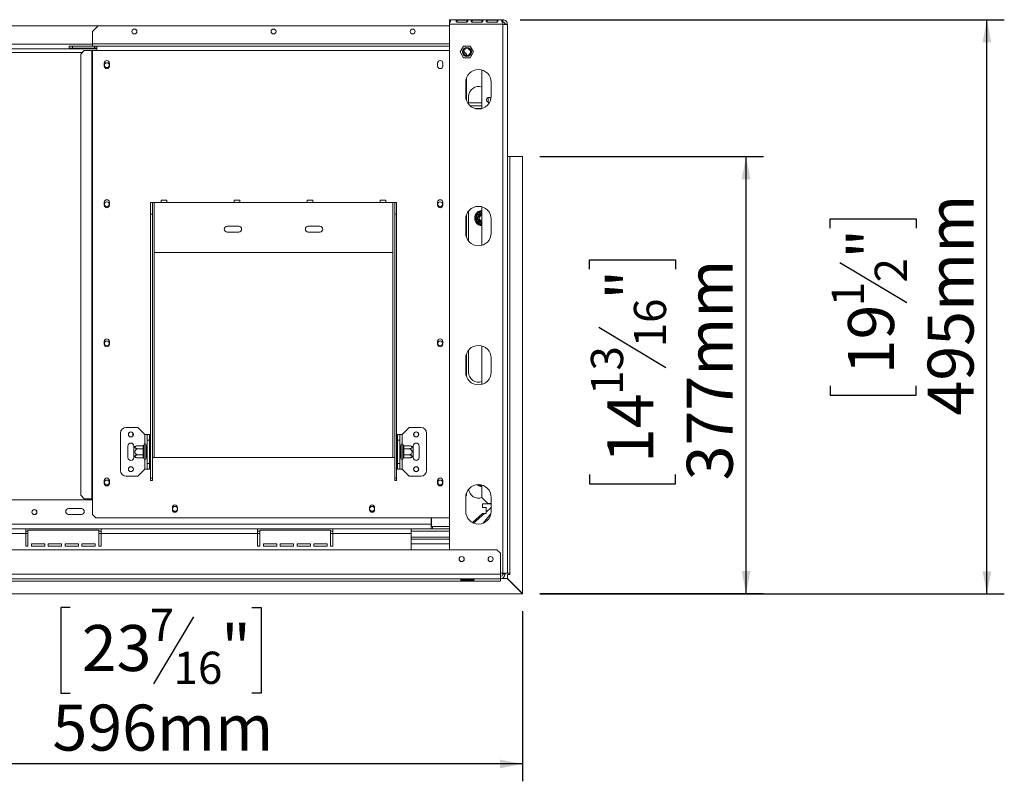
# Model space of a CAD drawing. Units: millimetres. Extents: x -1 to 246, y 4 to 201.
# Drawn here: x 69 to 126, y 27 to 71 of the extents above; entities that cross this region are included whole.
import ezdxf

# ---------------------------------------------------------------- set-up
doc = ezdxf.new("R2010")
doc.units = ezdxf.units.MM
doc.layers.add('FORMAT', color=7, linetype='Continuous')
doc.styles.add('SLDTEXTSTYLE1', font='TXT', dxfattribs={"width": 0.75})
doc.dimstyles.new('SLDDIMSTYLE0', dxfattribs={"dimtxt": 2.645833, "dimasz": 1.3, "dimexe": 0, "dimexo": 0.0625, "dimgap": 0.661458, "dimtad": 1, "dimdec": 0, "dimlfac": 15, "dimrnd": 1e-09, "dimzin": 12, "dimdsep": 46, "dimtxsty": 'SLDTEXTSTYLE1', "dimsah": 1, "dimcen": 0.09, "dimadec": 0, "dimazin": 3, "dimtfac": 1, "dimtdec": 0, "dimtofl": 0, "dimtmove": 0, "dimatfit": 3, "dimfxl": 0, "dimfrac": 2, "dimtolj": 1, "dimtzin": 12, "dimarcsym": 0})

# ---------------------------------------------------------------- blocks, each defined once
blk = doc.blocks.new('_D_8')
at = {"layer": 'FORMAT'}
for p, q in [((99.073, 62.938), (111.925, 62.938)), ((110.925, 37.808), (110.925, 62.938)), ((101.922, 56.471), (101.922, 57.007)), ((101.922, 57.007), (106.861, 57.007)), ((106.861, 57.007), (106.861, 56.471)), ((102.468, 53.125), (106.316, 50.816)), ((101.922, 44.653), (101.922, 44.117)), ((106.861, 44.117), (106.861, 44.653)), ((101.922, 44.117), (106.861, 44.117)), ((99.073, 37.808), (111.925, 37.808))]:
    blk.add_line(p, q, dxfattribs=at)
for points in [[(110.925, 62.938), (110.675, 61.638), (111.175, 61.638)], [(110.925, 37.808), (111.175, 39.108), (110.675, 39.108)]]:
    blk.add_solid(points, dxfattribs=at)
at = {"layer": 'FORMAT', "attachment_point": 1, "rotation": 90, "style": 'SLDTEXTSTYLE1'}
for s, insert, char_height in [('377mm', (107.515, 44.322), 2.6458), ('"', (102.94, 54.708), 2.646), ('16', (104.474, 51.971), 1.8521), ('13', (102.004, 49.234), 1.8521), ('14', (102.94, 45.324), 2.6458)]:
    blk.add_mtext(s, dxfattribs=dict(at, insert=insert, char_height=char_height))
blk = doc.blocks.new('_D_9')
at = {"layer": 'FORMAT'}
for p, q in [((58.339, 55.932), (58.339, 27.017)), ((72.06, 37.02), (71.523, 37.02)), ((71.523, 37.02), (71.523, 32.081)), ((82.509, 37.02), (83.046, 37.02)), ((83.046, 37.02), (83.046, 32.081)), ((98.073, 36.808), (98.073, 27.017)), ((79.164, 36.475), (76.855, 32.627)), ((71.523, 32.081), (72.06, 32.081)), ((83.046, 32.081), (82.509, 32.081)), ((98.073, 28.017), (58.339, 28.017))]:
    blk.add_line(p, q, dxfattribs=at)
for points in [[(58.339, 28.017), (59.639, 27.767), (59.639, 28.267)], [(98.073, 28.017), (96.773, 28.267), (96.773, 27.767)]]:
    blk.add_solid(points, dxfattribs=at)
at = {"layer": 'FORMAT', "attachment_point": 1, "style": 'SLDTEXTSTYLE1'}
for s, insert, char_height in [('7', (76.641, 36.938), 1.852), ('23', (72.731, 36.003), 2.6458), ('"', (80.746, 36.003), 2.646), ('16', (78.009, 34.469), 1.8521), ('596mm', (71.045, 31.428), 2.6458)]:
    blk.add_mtext(s, dxfattribs=dict(at, insert=insert, char_height=char_height))
blk = doc.blocks.new('_D_10')
at = {"layer": 'FORMAT'}
for p, q in [((97.939, 70.812), (125.773, 70.812)), ((124.773, 37.798), (124.773, 70.812)), ((115.77, 58.833), (115.77, 59.369)), ((115.77, 59.369), (120.709, 59.369)), ((120.709, 59.369), (120.709, 58.833)), ((116.315, 56.855), (120.164, 54.546)), ((115.77, 49.752), (115.77, 49.215)), ((120.709, 49.215), (120.709, 49.752)), ((115.77, 49.215), (120.709, 49.215)), ((99.07, 37.798), (125.773, 37.798))]:
    blk.add_line(p, q, dxfattribs=at)
for points in [[(124.773, 70.812), (124.523, 69.512), (125.023, 69.512)], [(124.773, 37.798), (125.023, 39.098), (124.523, 39.098)]]:
    blk.add_solid(points, dxfattribs=at)
at = {"layer": 'FORMAT', "attachment_point": 1, "rotation": 90, "style": 'SLDTEXTSTYLE1'}
for s, insert, char_height in [('495mm', (121.363, 48.052), 2.6458), ('"', (116.788, 57.069), 2.646), ('2', (118.322, 55.701), 1.852), ('1', (115.852, 54.332), 1.852), ('19', (116.788, 50.422), 2.6458)]:
    blk.add_mtext(s, dxfattribs=dict(at, insert=insert, char_height=char_height))

msp = doc.modelspace()

# ---------------------------------------------------------------- linework, layer by layer
at = {"color": 7, "linetype": 'Continuous', "lineweight": 15}
for p, q in [((93.873, 70.812), (93.873, 70.787)), ((96.939, 70.812), (93.873, 70.812)), ((93.873, 70.787), (93.873, 70.666)), ((94.306, 70.776), (94.873, 70.776)), ((94.306, 70.776), (94.306, 70.678)), ((94.873, 70.776), (94.873, 70.678)), ((95.173, 70.776), (95.739, 70.776)), ((95.173, 70.776), (95.173, 70.678)), ((95.739, 70.776), (95.739, 70.678)), ((96.039, 70.776), (96.606, 70.776)), ((96.039, 70.776), (96.039, 70.678)), ((96.606, 70.776), (96.606, 70.678)), ((96.939, 70.787), (96.939, 70.812)), ((96.939, 70.787), (96.939, 70.666)), ((73.673, 70.465), (43.006, 70.465)), ((73.673, 70.465), (73.339, 70.132)), ((73.673, 70.465), (93.839, 70.465)), ((93.873, 70.432), (93.839, 70.465)), ((93.873, 70.657), (93.873, 70.545)), ((96.939, 70.545), (93.873, 70.545)), ((93.873, 40.332), (93.873, 70.545)), ((94.873, 70.678), (94.306, 70.678)), ((95.739, 70.678), (95.173, 70.678)), ((96.606, 70.678), (96.039, 70.678)), ((96.939, 70.545), (96.939, 70.657)), ((96.939, 70.545), (96.939, 38.978)), ((97.206, 70.545), (97.073, 70.545)), ((97.206, 70.545), (97.206, 70.54)), ((97.206, 70.54), (97.206, 38.978)), ((73.339, 69.432), (73.339, 70.132)), ((43.073, 69.132), (73.606, 69.132)), ((72.006, 69.165), (72.006, 69.298)), ((72.006, 69.298), (72.206, 69.298)), ((72.206, 69.165), (72.006, 69.165)), ((72.206, 69.298), (72.206, 69.165)), ((72.206, 69.298), (73.466, 69.298)), ((72.206, 69.165), (73.466, 69.165)), ((73.339, 69.432), (73.339, 69.298)), ((73.466, 69.165), (73.466, 69.298)), ((73.479, 69.298), (73.466, 69.298)), ((73.479, 69.165), (73.466, 69.165)), ((73.479, 69.165), (73.479, 69.298)), ((73.479, 69.298), (73.606, 69.298)), ((73.479, 69.165), (73.606, 69.165)), ((73.606, 69.298), (73.606, 69.032)), ((73.606, 69.298), (93.873, 69.298)), ((94.68, 69.292), (94.488, 68.958)), ((95.065, 69.292), (94.68, 69.292)), ((95.258, 68.958), (95.065, 69.292)), ((72.867, 69.032), (72.668, 68.832)), ((72.668, 68.832), (72.668, 43.465)), ((72.867, 69.032), (73.311, 69.032)), ((73.311, 69.032), (73.339, 69.032)), ((73.311, 69.032), (73.311, 43.265)), ((73.339, 69.032), (73.339, 43.265)), ((73.339, 69.032), (73.606, 69.032)), ((94.488, 68.958), (94.68, 68.625)), ((94.844, 68.832), (94.677, 69)), ((94.68, 68.625), (95.065, 68.625)), ((94.844, 68.832), (94.844, 68.761)), ((95.065, 68.625), (95.258, 68.958)), ((74.026, 68.315), (74.026, 68.148)), ((74.319, 68.148), (74.319, 68.315)), ((93.193, 68.315), (93.193, 68.148)), ((93.486, 68.148), (93.486, 68.315)), ((94.844, 67.444), (94.844, 66.179)), ((95.739, 65.706), (95.739, 67.917)), ((94.806, 67.212), (94.806, 66.412)), ((96.273, 66.412), (96.273, 67.212)), ((94.973, 65.946), (94.973, 66.398)), ((96.106, 66.334), (96.106, 66.063)), ((95.739, 66.032), (94.973, 66.032)), ((95.739, 65.865), (95.051, 65.865)), ((95.369, 65.698), (95.709, 65.698)), ((97.513, 62.945), (97.206, 62.945)), ((97.206, 62.938), (97.339, 62.938)), ((97.339, 62.938), (97.339, 38.978)), ((98.073, 62.938), (97.339, 62.938)), ((97.513, 62.945), (97.513, 62.938)), ((98.073, 37.808), (98.073, 62.938)), ((74.026, 60.315), (74.026, 60.148)), ((74.319, 60.148), (74.319, 60.315)), ((76.689, 60.298), (76.789, 60.298)), ((76.689, 59.632), (76.689, 60.298)), ((76.789, 60.298), (76.789, 59.632)), ((76.789, 60.298), (76.889, 60.298)), ((76.889, 57.432), (76.889, 60.298)), ((76.889, 60.298), (77.289, 60.298)), ((77.623, 60.432), (77.289, 60.432)), ((77.289, 60.298), (77.289, 60.432)), ((77.289, 60.298), (77.623, 60.298)), ((77.623, 60.432), (77.623, 60.298)), ((77.623, 60.298), (81.489, 60.298)), ((81.823, 60.432), (81.489, 60.432)), ((81.489, 60.298), (81.489, 60.432)), ((81.489, 60.298), (81.823, 60.298)), ((81.823, 60.432), (81.823, 60.298)), ((81.823, 60.298), (85.689, 60.298)), ((86.023, 60.432), (85.689, 60.432)), ((85.689, 60.298), (85.689, 60.432)), ((85.689, 60.298), (86.023, 60.298)), ((86.023, 60.432), (86.023, 60.298)), ((86.023, 60.298), (89.889, 60.298)), ((90.223, 60.432), (89.889, 60.432)), ((89.889, 60.298), (89.889, 60.432)), ((89.889, 60.298), (90.223, 60.298)), ((90.223, 60.432), (90.223, 60.298)), ((90.223, 60.298), (90.623, 60.298)), ((90.623, 60.298), (90.623, 57.432)), ((90.623, 60.298), (90.723, 60.298)), ((90.723, 60.298), (90.823, 60.298)), ((90.723, 59.632), (90.723, 60.298)), ((90.823, 60.298), (90.823, 59.632)), ((93.193, 60.315), (93.193, 60.148)), ((93.486, 60.148), (93.486, 60.315)), ((95.739, 57.84), (95.739, 60.051)), ((76.789, 59.632), (76.689, 59.632)), ((76.689, 44.439), (76.689, 59.632)), ((76.789, 44.439), (76.789, 59.632)), ((90.823, 59.632), (90.723, 59.632)), ((90.723, 44.439), (90.723, 59.632)), ((90.823, 44.439), (90.823, 59.632)), ((94.844, 59.578), (94.844, 58.313)), ((94.973, 59.732), (94.979, 59.819)), ((94.973, 58.08), (94.973, 59.732)), ((95.403, 59.55), (95.416, 59.604)), ((95.469, 59.55), (95.403, 59.55)), ((95.403, 59.247), (95.403, 59.55)), ((95.416, 59.604), (95.456, 59.643)), ((95.456, 59.643), (95.719, 59.795)), ((95.489, 59.585), (95.456, 59.643)), ((81.756, 58.932), (81.089, 58.932)), ((86.423, 58.932), (85.756, 58.932)), ((94.806, 59.345), (94.806, 58.545)), ((95.416, 59.193), (95.403, 59.247)), ((95.469, 59.247), (95.403, 59.247)), ((95.456, 59.154), (95.416, 59.193)), ((95.456, 59.154), (95.489, 59.212)), ((95.719, 59.002), (95.456, 59.154)), ((96.273, 58.545), (96.273, 59.345)), ((81.089, 58.598), (81.756, 58.598)), ((85.756, 58.598), (86.423, 58.598)), ((90.623, 57.432), (76.889, 57.432)), ((74.026, 52.315), (74.026, 52.148)), ((74.319, 52.148), (74.319, 52.315)), ((93.193, 52.315), (93.193, 52.148)), ((93.486, 52.148), (93.486, 52.315)), ((94.844, 51.578), (94.844, 50.313)), ((94.973, 50.532), (94.973, 51.811)), ((95.739, 49.84), (95.739, 52.051)), ((94.806, 51.345), (94.806, 50.545)), ((96.273, 50.545), (96.273, 51.345)), ((74.956, 44.898), (74.956, 47.032)), ((75.956, 47.365), (75.289, 47.365)), ((75.673, 47.043), (75.673, 46.888)), ((76.356, 46.965), (75.956, 47.365)), ((91.156, 46.965), (91.556, 47.365)), ((91.556, 47.365), (92.223, 47.365)), ((92.556, 47.032), (92.556, 44.898)), ((76.356, 46.965), (76.489, 46.965)), ((76.489, 46.965), (76.623, 46.965)), ((76.489, 46.632), (76.489, 46.965)), ((76.623, 46.632), (76.489, 46.632)), ((76.489, 45.298), (76.489, 46.632)), ((76.623, 46.965), (76.623, 46.632)), ((76.623, 45.298), (76.623, 46.632)), ((90.889, 46.965), (91.023, 46.965)), ((90.889, 46.632), (90.889, 46.965)), ((91.023, 46.632), (90.889, 46.632)), ((90.889, 46.632), (90.889, 45.298)), ((91.023, 46.965), (91.023, 46.632)), ((91.156, 46.965), (91.023, 46.965)), ((91.023, 46.632), (91.023, 45.298)), ((75.389, 46.298), (75.389, 45.632)), ((75.723, 46.228), (75.723, 46.298)), ((75.723, 45.702), (75.723, 46.228)), ((76.256, 46.315), (75.983, 46.315)), ((76.256, 46.14), (75.983, 46.14)), ((76.256, 46.304), (76.256, 46.315)), ((76.256, 46.152), (76.256, 46.304)), ((76.256, 46.14), (76.256, 46.152)), ((76.256, 46.117), (76.256, 46.14)), ((76.256, 45.813), (76.256, 46.117)), ((76.256, 46.117), (76.323, 46.117)), ((76.323, 46.362), (76.323, 46.21)), ((76.323, 46.117), (76.323, 45.813)), ((76.423, 46.365), (76.423, 45.565)), ((76.429, 46.315), (76.423, 46.323)), ((76.429, 46.14), (76.423, 46.144)), ((76.429, 46.315), (76.429, 46.14)), ((76.489, 46.315), (76.429, 46.315)), ((76.429, 46.14), (76.429, 45.79)), ((76.489, 46.14), (76.429, 46.14)), ((76.656, 46.35), (76.623, 46.35)), ((76.656, 46.158), (76.623, 46.158)), ((76.656, 46.35), (76.656, 46.158)), ((76.656, 46.158), (76.656, 45.773)), ((90.856, 46.35), (90.889, 46.35)), ((90.856, 46.158), (90.856, 46.35)), ((90.856, 45.773), (90.856, 46.158)), ((90.856, 46.158), (90.889, 46.158)), ((91.023, 46.315), (91.083, 46.315)), ((91.023, 46.14), (91.083, 46.14)), ((91.089, 46.323), (91.083, 46.315)), ((91.083, 46.14), (91.083, 46.315)), ((91.083, 46.14), (91.089, 46.144)), ((91.083, 45.79), (91.083, 46.14)), ((91.089, 45.565), (91.089, 46.365)), ((91.189, 46.21), (91.189, 46.362)), ((91.189, 45.813), (91.189, 46.117)), ((91.256, 46.117), (91.189, 46.117)), ((91.256, 46.315), (91.256, 46.304)), ((91.256, 46.315), (91.529, 46.315)), ((91.256, 46.304), (91.256, 46.152)), ((91.256, 46.152), (91.256, 46.14)), ((91.256, 46.14), (91.256, 46.117)), ((91.256, 46.14), (91.529, 46.14)), ((91.256, 46.117), (91.256, 45.813)), ((91.789, 46.298), (91.789, 46.228)), ((91.789, 46.228), (91.789, 45.702)), ((92.123, 45.632), (92.123, 46.298)), ((75.723, 45.632), (75.723, 45.702)), ((76.256, 45.79), (75.983, 45.79)), ((76.256, 45.615), (75.983, 45.615)), ((76.256, 45.813), (76.323, 45.813)), ((76.256, 45.79), (76.256, 45.813)), ((76.256, 45.778), (76.256, 45.79)), ((76.256, 45.626), (76.256, 45.778)), ((76.256, 45.615), (76.256, 45.626)), ((76.323, 45.721), (76.323, 45.569)), ((76.429, 45.79), (76.423, 45.786)), ((76.423, 45.607), (76.429, 45.615)), ((76.489, 45.79), (76.429, 45.79)), ((76.429, 45.79), (76.429, 45.615)), ((76.489, 45.615), (76.429, 45.615)), ((76.489, 45.298), (76.623, 45.298)), ((76.489, 44.965), (76.489, 45.298)), ((76.656, 45.773), (76.623, 45.773)), ((76.656, 45.58), (76.623, 45.58)), ((76.623, 45.298), (76.623, 44.965)), ((76.656, 45.773), (76.656, 45.58)), ((76.789, 45.632), (76.889, 45.632)), ((76.889, 45.632), (90.623, 45.632)), ((90.623, 45.632), (90.723, 45.632)), ((90.856, 45.773), (90.889, 45.773)), ((90.856, 45.58), (90.856, 45.773)), ((90.856, 45.58), (90.889, 45.58)), ((90.889, 45.298), (91.023, 45.298)), ((90.889, 44.965), (90.889, 45.298)), ((91.023, 45.79), (91.083, 45.79)), ((91.023, 45.615), (91.083, 45.615)), ((91.023, 45.298), (91.023, 44.965)), ((91.083, 45.79), (91.089, 45.786)), ((91.083, 45.615), (91.083, 45.79)), ((91.083, 45.615), (91.089, 45.607)), ((91.256, 45.813), (91.189, 45.813)), ((91.189, 45.569), (91.189, 45.721)), ((91.256, 45.813), (91.256, 45.79)), ((91.256, 45.79), (91.529, 45.79)), ((91.256, 45.79), (91.256, 45.778)), ((91.256, 45.778), (91.256, 45.626)), ((91.256, 45.626), (91.256, 45.615)), ((91.256, 45.615), (91.529, 45.615)), ((91.789, 45.702), (91.789, 45.632)), ((76.356, 44.965), (75.956, 44.565)), ((76.356, 44.965), (76.489, 44.965)), ((76.623, 44.965), (76.489, 44.965)), ((91.023, 44.965), (90.889, 44.965)), ((91.156, 44.965), (91.023, 44.965)), ((91.156, 44.965), (91.556, 44.565)), ((74.026, 44.315), (74.026, 44.148)), ((74.319, 44.148), (74.319, 44.315)), ((75.956, 44.565), (75.289, 44.565)), ((76.789, 44.439), (76.689, 44.439)), ((76.689, 44.439), (76.689, 44.323)), ((76.689, 44.323), (76.789, 44.323)), ((76.789, 44.439), (76.789, 44.323)), ((90.723, 44.439), (90.823, 44.439)), ((90.723, 44.323), (90.723, 44.439)), ((90.823, 44.323), (90.723, 44.323)), ((90.823, 44.323), (90.823, 44.439)), ((91.556, 44.565), (92.223, 44.565)), ((93.193, 44.315), (93.193, 44.148)), ((93.486, 44.148), (93.486, 44.315)), ((95.739, 43.332), (95.739, 44.051)), ((73.339, 43.198), (43.339, 43.198)), ((72.668, 43.465), (72.867, 43.265)), ((72.867, 43.265), (73.311, 43.265)), ((73.311, 43.265), (73.339, 43.265)), ((73.339, 42.365), (73.339, 43.265)), ((94.806, 43.345), (94.806, 42.545)), ((94.811, 43.432), (94.844, 43.465)), ((94.844, 43.578), (94.844, 43.465)), ((95.739, 43.332), (96.073, 42.998)), ((96.273, 42.545), (96.273, 43.345)), ((72.706, 42.698), (71.973, 42.698)), ((77.946, 42.765), (77.946, 42.632)), ((78.233, 42.632), (78.233, 42.765)), ((89.279, 42.765), (89.279, 42.632)), ((89.566, 42.632), (89.566, 42.765)), ((96.273, 42.965), (95.773, 42.965)), ((95.773, 42.965), (95.773, 42.767)), ((95.773, 42.767), (95.959, 42.767)), ((95.973, 42.754), (95.959, 42.767)), ((95.973, 42.5), (96.273, 42.764)), ((95.973, 42.754), (95.973, 42.434)), ((96.073, 42.998), (96.273, 42.998)), ((71.973, 42.365), (72.706, 42.365)), ((73.339, 42.365), (73.539, 42.165)), ((73.539, 42.165), (93.873, 42.165)), ((92.826, 41.798), (92.826, 42.165)), ((92.839, 42.165), (92.839, 41.672)), ((95.773, 42.421), (95.188, 41.901)), ((95.256, 41.869), (95.883, 42.421)), ((95.959, 42.421), (95.773, 42.421)), ((96.241, 42.377), (95.811, 41.864)), ((95.959, 42.421), (95.973, 42.434)), ((96.241, 42.377), (96.258, 42.398)), ((92.826, 41.798), (23.853, 41.798)), ((69.506, 41.532), (60.506, 41.532)), ((69.506, 41.265), (69.506, 41.532)), ((73.839, 41.532), (69.506, 41.532)), ((69.639, 41.398), (69.506, 41.398)), ((69.639, 41.465), (69.639, 40.532)), ((73.706, 41.465), (69.639, 41.465)), ((73.706, 40.532), (73.706, 41.465)), ((73.839, 41.398), (73.706, 41.398)), ((82.839, 41.532), (73.839, 41.532)), ((73.839, 41.532), (73.839, 41.265)), ((82.839, 41.265), (82.839, 41.532)), ((87.173, 41.532), (82.839, 41.532)), ((82.973, 41.398), (82.839, 41.398)), ((82.973, 41.465), (82.973, 40.532)), ((87.039, 41.465), (82.973, 41.465)), ((87.039, 40.532), (87.039, 41.465)), ((87.173, 41.398), (87.039, 41.398)), ((87.173, 41.532), (87.173, 41.265)), ((91.673, 41.532), (87.173, 41.532)), ((91.673, 41.532), (91.673, 41.265)), ((92.826, 41.532), (91.673, 41.532)), ((91.673, 41.398), (93.873, 41.398)), ((92.826, 41.798), (92.826, 41.532)), ((92.893, 41.665), (92.826, 41.665)), ((92.893, 41.532), (92.826, 41.532)), ((92.839, 41.672), (93.873, 41.672)), ((92.893, 41.665), (93.873, 41.665)), ((92.893, 41.665), (92.893, 41.532)), ((92.893, 41.532), (93.873, 41.532)), ((69.506, 41.265), (60.506, 41.265)), ((69.506, 40.532), (69.506, 41.265)), ((73.839, 40.532), (73.839, 41.265)), ((82.839, 41.265), (73.839, 41.265)), ((82.839, 40.532), (82.839, 41.265)), ((87.173, 40.532), (87.173, 41.265)), ((91.673, 41.265), (87.173, 41.265)), ((91.673, 41.265), (91.673, 40.332)), ((91.673, 41.065), (93.873, 41.065)), ((93.873, 40.932), (91.673, 40.932)), ((96.599, 40.332), (20.079, 40.332)), ((69.506, 40.532), (69.639, 40.532)), ((69.839, 40.665), (70.606, 40.665)), ((69.839, 40.532), (69.839, 40.665)), ((69.839, 40.532), (70.606, 40.532)), ((70.606, 40.665), (70.606, 40.532)), ((70.806, 40.665), (71.573, 40.665)), ((70.806, 40.532), (70.806, 40.665)), ((70.806, 40.532), (71.573, 40.532)), ((71.573, 40.665), (71.573, 40.532)), ((71.773, 40.665), (72.539, 40.665)), ((71.773, 40.532), (71.773, 40.665)), ((71.773, 40.532), (72.539, 40.532)), ((72.539, 40.665), (72.539, 40.532)), ((72.739, 40.665), (73.506, 40.665)), ((72.739, 40.532), (72.739, 40.665)), ((72.739, 40.532), (73.506, 40.532)), ((73.506, 40.665), (73.506, 40.532)), ((73.706, 40.532), (73.839, 40.532)), ((82.839, 40.532), (82.973, 40.532)), ((83.173, 40.665), (83.939, 40.665)), ((83.173, 40.532), (83.173, 40.665)), ((83.173, 40.532), (83.939, 40.532)), ((83.939, 40.665), (83.939, 40.532)), ((84.139, 40.665), (84.906, 40.665)), ((84.139, 40.532), (84.139, 40.665)), ((84.139, 40.532), (84.906, 40.532)), ((84.906, 40.665), (84.906, 40.532)), ((85.106, 40.665), (85.873, 40.665)), ((85.106, 40.532), (85.106, 40.665)), ((85.106, 40.532), (85.873, 40.532)), ((85.873, 40.665), (85.873, 40.532)), ((86.073, 40.665), (86.839, 40.665)), ((86.073, 40.532), (86.073, 40.665)), ((86.073, 40.532), (86.839, 40.532)), ((86.839, 40.665), (86.839, 40.532)), ((87.039, 40.532), (87.173, 40.532)), ((96.799, 40.132), (96.599, 40.332)), ((96.799, 38.932), (96.799, 40.132)), ((96.799, 38.932), (19.879, 38.932)), ((19.879, 38.665), (96.799, 38.665)), ((22.179, 38.532), (96.799, 38.532)), ((94.566, 38.644), (94.546, 38.651)), ((94.566, 38.653), (95.233, 38.653)), ((95.233, 38.644), (94.566, 38.644)), ((94.566, 38.644), (94.566, 38.588)), ((95.233, 38.588), (94.566, 38.588)), ((95.233, 38.644), (95.233, 38.588)), ((96.939, 38.978), (96.799, 38.978)), ((96.799, 38.932), (96.799, 38.665)), ((96.799, 38.532), (96.799, 38.665)), ((96.799, 38.532), (96.813, 38.532)), ((96.813, 38.532), (96.813, 38.665)), ((96.869, 38.674), (97.194, 38.674)), ((96.933, 38.932), (96.933, 38.978)), ((96.933, 38.932), (97.066, 38.932)), ((96.939, 38.978), (97.206, 38.978)), ((97.066, 38.932), (97.066, 38.978)), ((97.194, 38.674), (98.07, 37.798)), ((97.339, 38.978), (97.206, 38.978)), ((97.206, 38.675), (97.206, 38.912)), ((97.206, 38.912), (97.339, 38.912)), ((98.073, 37.808), (97.206, 38.675)), ((97.339, 38.912), (97.339, 38.978)), ((22.179, 37.798), (98.07, 37.798)), ((98.07, 37.798), (98.073, 37.798)), ((98.073, 37.798), (98.073, 37.808))]:
    msp.add_line(p, q, dxfattribs=at)
at = {"color": 8, "linetype": 'Continuous', "lineweight": 15}
for p, q in [((73.339, 69.398), (43.339, 69.398)), ((93.873, 69.432), (73.339, 69.432)), ((43.911, 68.932), (72.768, 68.932)), ((73.606, 69.032), (93.873, 69.032)), ((95.719, 59.795), (95.739, 59.801)), ((95.739, 59.76), (95.719, 59.795)), ((95.719, 59.002), (95.739, 59.037)), ((95.739, 58.996), (95.719, 59.002)), ((76.889, 45.632), (76.889, 57.432)), ((90.623, 45.632), (90.623, 57.432)), ((76.356, 46.412), (76.356, 46.965)), ((91.156, 46.965), (91.156, 46.412)), ((76.356, 44.965), (76.356, 45.518)), ((91.156, 45.518), (91.156, 44.965)), ((95.719, 44.002), (95.59, 44.077)), ((95.719, 44.002), (95.739, 44.037)), ((95.739, 43.996), (95.719, 44.002)), ((92.826, 41.798), (92.839, 41.798)), ((69.639, 41.265), (69.506, 41.265)), ((73.839, 41.265), (73.706, 41.265)), ((82.973, 41.265), (82.839, 41.265)), ((87.173, 41.265), (87.039, 41.265)), ((93.873, 40.665), (91.673, 40.665))]:
    msp.add_line(p, q, dxfattribs=at)
at = {"color": 7, "linetype": 'Continuous', "lineweight": 15}
for centre, radius in [((75.756, 70.132), 0.143), ((83.756, 70.132), 0.143), ((91.756, 70.132), 0.143), ((94.873, 68.958), 0.26), ((94.873, 68.958), 0.247), ((94.873, 68.958), 0.2), ((74.173, 68.198), 0.14), ((74.173, 60.198), 0.14), ((93.339, 60.198), 0.14), ((74.173, 52.198), 0.14), ((93.339, 52.198), 0.14), ((75.556, 46.965), 0.147), ((75.556, 46.965), 0.14), ((91.956, 46.965), 0.147), ((91.956, 46.965), 0.14), ((75.556, 44.965), 0.147), ((75.556, 44.965), 0.14), ((91.956, 44.965), 0.147), ((91.956, 44.965), 0.14), ((74.173, 44.198), 0.14), ((93.339, 44.198), 0.14), ((70.006, 42.498), 0.147), ((70.006, 42.498), 0.14), ((78.089, 42.685), 0.14), ((89.423, 42.685), 0.14), ((94.573, 39.798), 0.147), ((94.573, 39.798), 0.14), ((96.239, 39.798), 0.147), ((96.239, 39.798), 0.14)]:
    msp.add_circle(centre, radius, dxfattribs=at)
for centre, radius, start, end in [((74.173, 68.315), 0.147, 0, 180), ((74.173, 68.148), 0.147, 180, 0), ((93.339, 68.315), 0.147, 0, 180), ((93.339, 68.148), 0.147, 180, 0), ((95.539, 67.212), 0.733, 0, 180), ((95.539, 66.398), 0.567, 69.3327, 180), ((95.539, 66.412), 0.733, 180, 0), ((96.139, 66.198), 0.14, 31.2378, 180), ((96.139, 66.198), 0.14, 180, 289.616), ((74.173, 60.315), 0.147, 0, 180), ((74.173, 60.148), 0.147, 180, 0), ((93.339, 60.315), 0.147, 0, 180), ((93.339, 60.148), 0.147, 180, 0), ((95.539, 59.345), 0.733, 0, 180), ((95.773, 59.398), 0.45, 94.248, 210), ((95.773, 59.398), 0.4, 157.6684, 202.3316), ((95.773, 59.398), 0.4, 97.6684, 142.3316), ((95.773, 59.398), 0.263, 97.2899, 210), ((95.773, 59.398), 0.2, 99.5941, 260.4059), ((95.773, 59.398), 0.193, 99.9282, 180), ((95.773, 59.398), 0.187, 100.2866, 180), ((81.089, 58.765), 0.167, 90, 270), ((81.756, 58.765), 0.167, 270, 90), ((85.756, 58.765), 0.167, 90, 270), ((86.423, 58.765), 0.167, 270, 90), ((95.773, 59.398), 0.45, 210, 265.752), ((95.773, 59.398), 0.4, 217.6684, 262.3316), ((95.773, 59.398), 0.263, 210, 262.7101), ((95.773, 59.398), 0.193, 180, 260.0718), ((95.773, 59.398), 0.187, 180, 259.7134), ((95.539, 58.545), 0.733, 180, 0), ((74.173, 52.315), 0.147, 0, 180), ((74.173, 52.148), 0.147, 180, 0), ((93.339, 52.315), 0.147, 0, 180), ((93.339, 52.148), 0.147, 180, 0), ((95.539, 51.345), 0.733, 0, 180), ((95.539, 50.545), 0.733, 180, 0), ((95.539, 50.532), 0.567, 180, 290.6673), ((75.289, 47.032), 0.333, 90, 180), ((92.223, 47.032), 0.333, 360, 90), ((75.556, 46.298), 0.167, 0, 180), ((91.956, 46.298), 0.167, 360, 180), ((75.983, 45.886), 0.43, 94.8483, 127.2258), ((75.983, 45.886), 0.43, 93.4105, 94.8483), ((76.26, 46.366), 0.0627, 266.1887, 355.5981), ((76.26, 46.214), 0.0627, 266.1887, 355.5981), ((76.373, 46.365), 0.05, 0, 166.4836), ((91.139, 46.365), 0.05, 13.511, 180), ((91.252, 46.366), 0.0627, 184.4019, 273.8113), ((91.252, 46.214), 0.0627, 184.4019, 273.8113), ((91.529, 45.886), 0.43, 85.0951, 85.5564), ((91.529, 45.886), 0.43, 52.7742, 85.0951), ((75.556, 45.632), 0.167, 180, 0), ((75.983, 46.045), 0.43, 232.7742, 265.0951), ((75.983, 46.045), 0.43, 265.0951, 265.5564), ((76.26, 45.716), 0.0627, 4.4019, 93.8113), ((76.26, 45.564), 0.0627, 4.4019, 93.8113), ((76.373, 45.565), 0.05, 193.511, 0), ((91.139, 45.565), 0.05, 180, 346.4836), ((91.252, 45.716), 0.0627, 86.1887, 175.5981), ((91.252, 45.564), 0.0627, 86.1887, 175.5981), ((91.529, 46.045), 0.43, 273.4105, 274.8483), ((91.529, 46.045), 0.43, 274.8483, 307.2258), ((91.956, 45.632), 0.167, 180, 360), ((75.289, 44.898), 0.333, 180, 270), ((92.223, 44.898), 0.333, 270, 360), ((74.173, 44.315), 0.147, 0, 180), ((93.339, 44.315), 0.147, 0, 180), ((74.173, 44.148), 0.147, 180, 0), ((93.339, 44.148), 0.147, 180, 0), ((95.539, 43.345), 0.733, 0, 180), ((95.539, 43.865), 0.567, 185.2313, 290.6673), ((95.773, 44.398), 0.45, 226.0978, 265.752), ((71.973, 42.532), 0.167, 90, 270), ((72.706, 42.532), 0.167, 270, 90), ((78.089, 42.765), 0.143, 360, 180), ((78.089, 42.632), 0.143, 180, 360), ((89.423, 42.765), 0.143, 360, 180), ((89.423, 42.632), 0.143, 180, 360), ((95.539, 42.545), 0.733, 180, 0), ((96.799, 38.932), 0.267, 270, 0), ((96.799, 38.932), 0.133, 270, 0)]:
    msp.add_arc(centre, radius, start, end, dxfattribs=at)
at = {"color": 8, "linetype": 'Continuous', "lineweight": 15}
msp.add_arc((95.773, 44.398), 0.4, 233.1372, 262.3316, dxfattribs=at)
at = {"color": 7, "linetype": 'Continuous', "lineweight": 15}
for points, knots in [([(93.873, 70.787), (93.883, 70.786), (93.897, 70.784), (93.913, 70.778), (93.926, 70.771), (93.937, 70.757), (93.94, 70.734), (93.937, 70.709), (93.926, 70.688), (93.913, 70.675), (93.897, 70.664), (93.883, 70.66), (93.873, 70.657)], [0, 0, 0, 0, 0.1244241, 0.1816418, 0.2382495, 0.3580938, 0.4998479, 0.6425691, 0.7627938, 0.8193402, 0.8763428, 1, 1, 1, 1]), ([(94.306, 70.678), (94.298, 70.68), (94.287, 70.683), (94.275, 70.691), (94.265, 70.7), (94.257, 70.715), (94.255, 70.735), (94.258, 70.752), (94.266, 70.764), (94.276, 70.77), (94.284, 70.773), (94.295, 70.776), (94.302, 70.776), (94.306, 70.776)], [0, 0, 0, 0, 0.125279, 0.18238, 0.238475, 0.35625, 0.495029, 0.649364, 0.772803, 0.828063, 0.882432, 0.938861, 1, 1, 1, 1]), ([(94.873, 70.776), (94.88, 70.775), (94.892, 70.774), (94.904, 70.769), (94.913, 70.762), (94.921, 70.751), (94.923, 70.734), (94.921, 70.714), (94.913, 70.698), (94.903, 70.688), (94.894, 70.683), (94.884, 70.679), (94.877, 70.678), (94.873, 70.678)], [0, 0, 0, 0, 0.1252793, 0.1823796, 0.2384753, 0.3562504, 0.4950291, 0.6493643, 0.7728029, 0.8280626, 0.8824324, 0.9388609, 1, 1, 1, 1]), ([(95.173, 70.678), (95.165, 70.68), (95.154, 70.683), (95.142, 70.691), (95.132, 70.7), (95.124, 70.715), (95.122, 70.735), (95.125, 70.752), (95.133, 70.764), (95.142, 70.77), (95.151, 70.773), (95.161, 70.776), (95.169, 70.776), (95.173, 70.776)], [0, 0, 0, 0, 0.125279, 0.18238, 0.238475, 0.35625, 0.495029, 0.649364, 0.772803, 0.828063, 0.882432, 0.938861, 1, 1, 1, 1]), ([(95.739, 70.776), (95.747, 70.775), (95.758, 70.774), (95.77, 70.769), (95.78, 70.762), (95.788, 70.751), (95.79, 70.734), (95.787, 70.714), (95.779, 70.698), (95.77, 70.688), (95.761, 70.683), (95.751, 70.679), (95.743, 70.678), (95.739, 70.678)], [0, 0, 0, 0, 0.125279, 0.18238, 0.238475, 0.35625, 0.495029, 0.649364, 0.772803, 0.828063, 0.882432, 0.938861, 1, 1, 1, 1]), ([(96.039, 70.678), (96.032, 70.68), (96.02, 70.683), (96.008, 70.691), (95.999, 70.7), (95.99, 70.715), (95.989, 70.735), (95.991, 70.752), (95.999, 70.764), (96.009, 70.77), (96.018, 70.773), (96.028, 70.776), (96.035, 70.776), (96.039, 70.776)], [0, 0, 0, 0, 0.125279, 0.18238, 0.238475, 0.35625, 0.495029, 0.649364, 0.772803, 0.828063, 0.882432, 0.938861, 1, 1, 1, 1]), ([(96.606, 70.776), (96.614, 70.775), (96.625, 70.774), (96.637, 70.769), (96.647, 70.762), (96.655, 70.751), (96.657, 70.734), (96.654, 70.714), (96.646, 70.698), (96.636, 70.688), (96.627, 70.683), (96.617, 70.679), (96.61, 70.678), (96.606, 70.678)], [0, 0, 0, 0, 0.125279, 0.18238, 0.238475, 0.35625, 0.495029, 0.649364, 0.772803, 0.828063, 0.882432, 0.938861, 1, 1, 1, 1]), ([(96.939, 70.657), (96.929, 70.66), (96.915, 70.664), (96.899, 70.675), (96.886, 70.688), (96.875, 70.709), (96.872, 70.734), (96.875, 70.757), (96.886, 70.771), (96.899, 70.778), (96.915, 70.784), (96.929, 70.786), (96.939, 70.787)], [0, 0, 0, 0, 0.124424, 0.181642, 0.23825, 0.358094, 0.499848, 0.642569, 0.762794, 0.81934, 0.876343, 1, 1, 1, 1]), ([(95.469, 59.574), (95.469, 59.574), (95.467, 59.575), (95.458, 59.58), (95.443, 59.589), (95.429, 59.597), (95.419, 59.603), (95.416, 59.604), (95.416, 59.604)], [0, 0, 0, 0, 0.209533, 0.418493, 0.642495, 0.90349, 0.995838, 1, 1, 1, 1]), ([(95.469, 59.574), (95.471, 59.574), (95.474, 59.576), (95.501, 59.592), (95.544, 59.617), (95.587, 59.642), (95.629, 59.666), (95.669, 59.689), (95.71, 59.713), (95.73, 59.724), (95.739, 59.73)], [0, 0, 0, 0, 0.132783, 0.292098, 0.444027, 0.580998, 0.64203, 0.763653, 0.885021, 1, 1, 1, 1]), ([(95.469, 59.223), (95.469, 59.225), (95.469, 59.229), (95.469, 59.262), (95.469, 59.311), (95.469, 59.37), (95.469, 59.427), (95.469, 59.479), (95.469, 59.523), (95.469, 59.557), (95.469, 59.572), (95.469, 59.573), (95.469, 59.574)], [0, 0, 0, 0, 0.115719, 0.231594, 0.349263, 0.455471, 0.550002, 0.639991, 0.733866, 0.836939, 0.950516, 1, 1, 1, 1]), ([(95.416, 59.193), (95.416, 59.193), (95.419, 59.194), (95.429, 59.2), (95.443, 59.208), (95.458, 59.217), (95.467, 59.222), (95.469, 59.223), (95.469, 59.223)], [0, 0, 0, 0, 0.004162, 0.09651, 0.357505, 0.581507, 0.790467, 1, 1, 1, 1]), ([(95.739, 59.067), (95.738, 59.068), (95.729, 59.074), (95.696, 59.093), (95.646, 59.121), (95.596, 59.15), (95.552, 59.176), (95.513, 59.198), (95.484, 59.215), (95.471, 59.223), (95.47, 59.223), (95.469, 59.223)], [0, 0, 0, 0, 0.014421, 0.165346, 0.301571, 0.42282, 0.538242, 0.658648, 0.790853, 0.936531, 1, 1, 1, 1]), ([(75.983, 46.14), (75.96, 46.138), (75.915, 46.134), (75.854, 46.102), (75.809, 46.053), (75.786, 45.994), (75.787, 45.936), (75.806, 45.885), (75.841, 45.841), (75.891, 45.807), (75.942, 45.792), (75.973, 45.79), (75.983, 45.79)], [0, 0, 0, 0, 0.115719, 0.231594, 0.349263, 0.455471, 0.550002, 0.639991, 0.733866, 0.836939, 0.950516, 1, 1, 1, 1]), ([(75.983, 46.315), (75.963, 46.315), (75.919, 46.313), (75.857, 46.297), (75.81, 46.272), (75.79, 46.247), (75.786, 46.223), (75.794, 46.2), (75.822, 46.176), (75.866, 46.156), (75.921, 46.143), (75.962, 46.141), (75.983, 46.14)], [0, 0, 0, 0, 0.103374, 0.227402, 0.345681, 0.452315, 0.499829, 0.594514, 0.689001, 0.787163, 0.89589, 1, 1, 1, 1]), ([(76.256, 46.315), (76.263, 46.316), (76.277, 46.318), (76.296, 46.329), (76.311, 46.345), (76.32, 46.362), (76.323, 46.374), (76.324, 46.377), (76.324, 46.377)], [0, 0, 0, 0, 0.209533, 0.418493, 0.642495, 0.90349, 0.995838, 1, 1, 1, 1]), ([(76.256, 46.14), (76.263, 46.141), (76.277, 46.141), (76.296, 46.147), (76.311, 46.155), (76.32, 46.164), (76.323, 46.169), (76.324, 46.171), (76.324, 46.171)], [0, 0, 0, 0, 0.209533, 0.418493, 0.642495, 0.90349, 0.995838, 1, 1, 1, 1]), ([(76.324, 46.377), (76.324, 46.374), (76.323, 46.37), (76.323, 46.364), (76.323, 46.362)], [0, 0, 0, 0, 0.499553, 1, 1, 1, 1]), ([(76.323, 46.21), (76.323, 46.203), (76.323, 46.191), (76.324, 46.178), (76.324, 46.171)], [0, 0, 0, 0, 0.499606, 1, 1, 1, 1]), ([(76.324, 46.171), (76.324, 46.162), (76.323, 46.144), (76.323, 46.126), (76.323, 46.117)], [0, 0, 0, 0, 0.499553, 1, 1, 1, 1]), ([(91.189, 46.362), (91.189, 46.364), (91.189, 46.37), (91.188, 46.374), (91.188, 46.377)], [0, 0, 0, 0, 0.4996058, 1, 1, 1, 1]), ([(91.188, 46.377), (91.188, 46.377), (91.189, 46.374), (91.192, 46.362), (91.201, 46.345), (91.216, 46.329), (91.235, 46.318), (91.249, 46.316), (91.256, 46.315)], [0, 0, 0, 0, 0.0041616, 0.0965099, 0.3575048, 0.5815074, 0.7904673, 1, 1, 1, 1]), ([(91.188, 46.171), (91.188, 46.178), (91.189, 46.191), (91.189, 46.203), (91.189, 46.21)], [0, 0, 0, 0, 0.499553, 1, 1, 1, 1]), ([(91.189, 46.117), (91.189, 46.126), (91.189, 46.144), (91.188, 46.162), (91.188, 46.171)], [0, 0, 0, 0, 0.499606, 1, 1, 1, 1]), ([(91.256, 46.14), (91.249, 46.141), (91.235, 46.141), (91.216, 46.147), (91.201, 46.155), (91.192, 46.164), (91.189, 46.169), (91.188, 46.171), (91.188, 46.171)], [0, 0, 0, 0, 0.2095327, 0.4184926, 0.6424952, 0.9034901, 0.9958384, 1, 1, 1, 1]), ([(91.529, 46.14), (91.552, 46.141), (91.597, 46.143), (91.658, 46.16), (91.703, 46.184), (91.726, 46.214), (91.725, 46.242), (91.706, 46.268), (91.671, 46.29), (91.621, 46.307), (91.57, 46.315), (91.539, 46.315), (91.529, 46.315)], [0, 0, 0, 0, 0.115719, 0.231594, 0.349263, 0.455471, 0.550002, 0.639991, 0.733866, 0.836939, 0.950516, 1, 1, 1, 1]), ([(91.529, 45.79), (91.552, 45.792), (91.597, 45.796), (91.658, 45.829), (91.703, 45.878), (91.726, 45.937), (91.725, 45.994), (91.706, 46.045), (91.671, 46.089), (91.621, 46.123), (91.57, 46.139), (91.539, 46.14), (91.529, 46.14)], [0, 0, 0, 0, 0.115719, 0.231594, 0.349263, 0.455471, 0.550002, 0.639991, 0.733866, 0.836939, 0.950516, 1, 1, 1, 1]), ([(75.983, 45.79), (75.96, 45.789), (75.915, 45.787), (75.854, 45.771), (75.809, 45.746), (75.786, 45.717), (75.787, 45.688), (75.806, 45.662), (75.841, 45.64), (75.891, 45.623), (75.942, 45.616), (75.973, 45.615), (75.983, 45.615)], [0, 0, 0, 0, 0.115719, 0.231594, 0.349263, 0.455471, 0.550002, 0.639991, 0.733866, 0.836939, 0.950516, 1, 1, 1, 1]), ([(76.256, 45.79), (76.263, 45.79), (76.277, 45.789), (76.296, 45.783), (76.311, 45.775), (76.32, 45.767), (76.323, 45.761), (76.324, 45.759), (76.324, 45.759)], [0, 0, 0, 0, 0.2095327, 0.4184926, 0.6424952, 0.9034901, 0.9958384, 1, 1, 1, 1]), ([(76.324, 45.553), (76.324, 45.554), (76.323, 45.557), (76.32, 45.568), (76.311, 45.585), (76.296, 45.602), (76.277, 45.613), (76.263, 45.614), (76.256, 45.615)], [0, 0, 0, 0, 0.004162, 0.09651, 0.357505, 0.581507, 0.790467, 1, 1, 1, 1]), ([(76.323, 45.813), (76.323, 45.804), (76.323, 45.786), (76.324, 45.768), (76.324, 45.759)], [0, 0, 0, 0, 0.499606, 1, 1, 1, 1]), ([(76.324, 45.759), (76.324, 45.753), (76.323, 45.74), (76.323, 45.727), (76.323, 45.721)], [0, 0, 0, 0, 0.499553, 1, 1, 1, 1]), ([(76.323, 45.569), (76.323, 45.566), (76.323, 45.561), (76.324, 45.556), (76.324, 45.553)], [0, 0, 0, 0, 0.4996058, 1, 1, 1, 1]), ([(91.188, 45.759), (91.188, 45.768), (91.189, 45.786), (91.189, 45.804), (91.189, 45.813)], [0, 0, 0, 0, 0.499553, 1, 1, 1, 1]), ([(91.256, 45.79), (91.249, 45.79), (91.235, 45.789), (91.216, 45.783), (91.201, 45.775), (91.192, 45.767), (91.189, 45.761), (91.188, 45.759), (91.188, 45.759)], [0, 0, 0, 0, 0.209533, 0.418493, 0.642495, 0.90349, 0.995838, 1, 1, 1, 1]), ([(91.189, 45.721), (91.189, 45.727), (91.189, 45.74), (91.188, 45.753), (91.188, 45.759)], [0, 0, 0, 0, 0.499606, 1, 1, 1, 1]), ([(91.256, 45.615), (91.249, 45.614), (91.235, 45.613), (91.216, 45.602), (91.201, 45.585), (91.192, 45.568), (91.189, 45.557), (91.188, 45.554), (91.188, 45.553)], [0, 0, 0, 0, 0.209533, 0.418493, 0.642495, 0.90349, 0.995838, 1, 1, 1, 1]), ([(91.188, 45.553), (91.188, 45.556), (91.189, 45.561), (91.189, 45.566), (91.189, 45.569)], [0, 0, 0, 0, 0.499553, 1, 1, 1, 1]), ([(91.529, 45.615), (91.549, 45.616), (91.593, 45.618), (91.655, 45.633), (91.702, 45.658), (91.722, 45.683), (91.726, 45.707), (91.718, 45.73), (91.69, 45.754), (91.646, 45.774), (91.591, 45.788), (91.549, 45.789), (91.529, 45.79)], [0, 0, 0, 0, 0.103374, 0.227402, 0.345681, 0.452315, 0.499829, 0.594514, 0.689001, 0.787163, 0.89589, 1, 1, 1, 1]), ([(94.566, 38.588), (94.556, 38.589), (94.539, 38.591), (94.52, 38.599), (94.509, 38.606), (94.504, 38.613), (94.5, 38.619), (94.499, 38.626), (94.5, 38.633), (94.503, 38.638), (94.509, 38.642), (94.519, 38.647), (94.539, 38.651), (94.556, 38.652), (94.566, 38.653)], [0, 0, 0, 0, 0.1647528, 0.2924874, 0.3464645, 0.3969408, 0.4470542, 0.5000068, 0.5525443, 0.6023004, 0.6525352, 0.706422, 0.8344405, 1, 1, 1, 1]), ([(95.233, 38.653), (95.242, 38.652), (95.26, 38.651), (95.279, 38.647), (95.29, 38.642), (95.295, 38.638), (95.298, 38.633), (95.299, 38.626), (95.298, 38.619), (95.295, 38.613), (95.29, 38.607), (95.279, 38.599), (95.26, 38.591), (95.242, 38.589), (95.233, 38.588)], [0, 0, 0, 0, 0.1647528, 0.2924874, 0.3464645, 0.3969408, 0.4470542, 0.5000068, 0.5525443, 0.6023004, 0.6525352, 0.706422, 0.8344405, 1, 1, 1, 1])]:
    msp.add_open_spline(points, degree=3, knots=knots, dxfattribs=at)
for points in [[(96.939, 70.812), (96.974, 70.808), (97.044, 70.8), (97.132, 70.738), (97.194, 70.65), (97.202, 70.58), (97.206, 70.545)], [(96.939, 70.678), (96.957, 70.676), (96.992, 70.672), (97.036, 70.642), (97.067, 70.598), (97.071, 70.563), (97.073, 70.545)], [(97.206, 70.54), (97.202, 70.541), (97.194, 70.542), (97.132, 70.543), (97.044, 70.544), (96.974, 70.545), (96.939, 70.545)]]:
    msp.add_open_spline(points, degree=3, dxfattribs=at)

# ---------------------------------------------------------------- dimensions: what is measured, and where the dimension line sits
at = {"layer": 'FORMAT'}
for base, p1, p2, picture, middle in [((124.773, 70.812), (98.07, 37.798), (96.939, 70.812), '_D_10', (124.773, 54.292)), ((110.925, 62.938), (98.073, 37.808), (98.073, 62.938), '_D_8', (110.925, 50.562))]:
    dim = msp.add_linear_dim(base=base, p1=p1, p2=p2, angle=90, dimstyle='SLDDIMSTYLE0', dxfattribs=at)
    dim.commit()
    dim.dimension.update_dxf_attribs({"geometry": picture, "text_midpoint": middle, "dimtype": 160})
dim = msp.add_linear_dim(base=(58.339, 28.017), p1=(98.073, 37.808), p2=(58.339, 56.932), dimstyle='SLDDIMSTYLE0', dxfattribs=at)
dim.commit()
dim.dimension.update_dxf_attribs({"geometry": '_D_9', "text_midpoint": (77.285, 28.017), "dimtype": 160})

doc.saveas('drawing.dxf')
